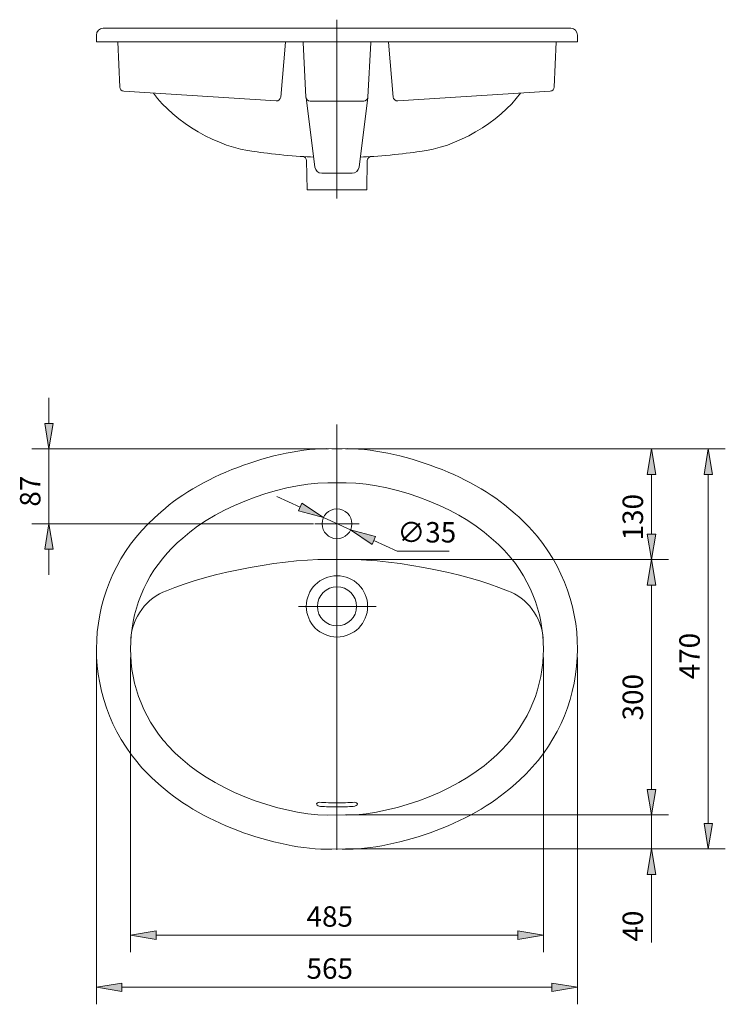
# Model space of a CAD drawing. Units: inches. Extents: x 38 to 189, y 68 to 191.
# Drawn here: x 38 to 121, y 68 to 184 of the extents above; entities that cross this region are included whole.
import ezdxf

# ---------------------------------------------------------------- set-up
doc = ezdxf.new("R2010")
doc.units = ezdxf.units.IN
doc.header["$MEASUREMENT"] = 0
for name, pattern in [('AI-Linetype-3', [79.932271, 49.957669, -9.991534, 9.991534, -9.991534]), ('AI-Linetype-7', [79.932271, 49.957669, -9.991534, 9.991534, -9.991534]), ('AI-Linetype-8', [79.932271, 49.957669, -9.991534, 9.991534, -9.991534]), ('AI-Linetype-9', [79.932271, 49.957669, -9.991534, 9.991534, -9.991534])]:
    doc.linetypes.add(name, pattern=pattern)
for name, color, linetype in [('1', 7, 'Continuous'), ('COTAS', 7, 'Continuous'), ('EJES', 7, 'Continuous')]:
    doc.layers.add(name, color=color, linetype=linetype)

# ---------------------------------------------------------------- blocks, each defined once
blk = doc.blocks.new('block 3')
at = {"layer": 'COTAS', "color": 7, "lineweight": 9, "true_color": 0xffffff}
blk.add_lwpolyline([(70.64, 126.67), (67.91, 127.91)], dxfattribs=at)
blk = doc.blocks.new('block 4')
at = {"layer": 'COTAS', "color": 7, "lineweight": 9, "true_color": 0xffffff}
blk.add_lwpolyline([(79.28, 122.76), (82.01, 121.52)], dxfattribs=at)
blk = doc.blocks.new('block 5')
at = {"layer": 'COTAS', "color": 7, "lineweight": 9, "true_color": 0xffffff}
blk.add_lwpolyline([(82.01, 121.52), (88.11, 121.52)], dxfattribs=at)
blk = doc.blocks.new('block 6')
at = {"layer": 'COTAS', "color": 7, "lineweight": 9, "true_color": 0xffffff}
blk.add_lwpolyline([(73.37, 125.44), (76.55, 123.99)], dxfattribs=at)
blk = doc.blocks.new('block 7')
at = {"layer": 'COTAS', "true_color": 0xffffff}
h = blk.add_hatch(color=7, dxfattribs=at)
h.dxf.hatch_style = 2
h.paths.add_polyline_path([(70.84, 127.13), (70.43, 126.22), (73.37, 125.44)])
at = {"layer": 'COTAS', "lineweight": 0}
blk.add_lwpolyline([(70.84, 127.13), (70.43, 126.22), (73.37, 125.44), (70.84, 127.13)], dxfattribs=at)
blk = doc.blocks.new('block 8')
at = {"layer": 'COTAS', "true_color": 0xffffff}
h = blk.add_hatch(color=7, dxfattribs=at)
h.dxf.hatch_style = 2
h.paths.add_polyline_path([(79.49, 123.21), (79.08, 122.3), (76.55, 123.99)])
at = {"layer": 'COTAS', "lineweight": 0}
blk.add_lwpolyline([(79.49, 123.21), (79.08, 122.3), (76.55, 123.99), (79.49, 123.21)], dxfattribs=at)
blk = doc.blocks.new('block 9')
at = {"layer": 'COTAS', "color": 7, "true_color": 0xffffff, "insert": (82.05, 122.52), "char_height": 2.3989, "attachment_point": 7}
blk.add_mtext('\\fMyriad Pro|b0|i0|c0|p34;\\W1;∅\\fArial|b1|i0|c0|p34;35', dxfattribs=at)
blk = doc.blocks.new('block 10')
at = {"layer": 'COTAS', "color": 7, "lineweight": 9, "true_color": 0xffffff}
blk.add_lwpolyline([(73.96, 124.71), (75.96, 124.71)], dxfattribs=at)
blk = doc.blocks.new('block 11')
at = {"layer": 'COTAS', "color": 7, "lineweight": 9, "true_color": 0xffffff}
blk.add_lwpolyline([(74.96, 123.71), (74.96, 125.71)], dxfattribs=at)
blk = doc.blocks.new('block 12')
at = {"layer": 'COTAS', "color": 7, "lineweight": 9, "true_color": 0xffffff}
blk.add_lwpolyline([(76.55, 123.99), (76.55, 123.99)], dxfattribs=at)
blk = doc.blocks.new('block 13')
at = {"layer": 'COTAS', "color": 7, "lineweight": 9, "true_color": 0xffffff}
blk.add_lwpolyline([(73.37, 125.44), (73.37, 125.44)], dxfattribs=at)
blk = doc.blocks.new('block 2')
at = {"layer": 'COTAS'}
for name in ['block 3', 'block 7', 'block 6', 'block 13', 'block 11', 'block 9', 'block 10', 'block 8', 'block 12', 'block 4', 'block 5']:
    blk.add_blockref(name, (0, 0), dxfattribs=at)
blk = doc.blocks.new('block 15')
at = {"layer": 'COTAS', "color": 7, "lineweight": 9, "true_color": 0xffffff}
blk.add_lwpolyline([(99.19, 109.03), (99.19, 74.42)], dxfattribs=at)
blk = doc.blocks.new('block 16')
at = {"layer": 'COTAS', "color": 7, "lineweight": 9, "true_color": 0xffffff}
blk.add_lwpolyline([(50.73, 109.03), (50.73, 74.42)], dxfattribs=at)
blk = doc.blocks.new('block 17')
at = {"layer": 'COTAS', "color": 7, "lineweight": 9, "true_color": 0xffffff}
blk.add_lwpolyline([(96.19, 76.42), (53.73, 76.42)], dxfattribs=at)
blk = doc.blocks.new('block 18')
at = {"layer": 'COTAS', "true_color": 0xffffff}
h = blk.add_hatch(color=7, dxfattribs=at)
h.dxf.hatch_style = 2
h.paths.add_polyline_path([(96.19, 76.92), (96.19, 75.92), (99.19, 76.42)])
at = {"layer": 'COTAS', "lineweight": 0}
blk.add_lwpolyline([(96.19, 76.92), (96.19, 75.92), (99.19, 76.42), (96.19, 76.92)], dxfattribs=at)
blk = doc.blocks.new('block 19')
at = {"layer": 'COTAS', "true_color": 0xffffff}
h = blk.add_hatch(color=7, dxfattribs=at)
h.dxf.hatch_style = 2
h.paths.add_polyline_path([(53.73, 76.92), (53.73, 75.92), (50.73, 76.42)])
at = {"layer": 'COTAS', "lineweight": 0}
blk.add_lwpolyline([(53.73, 76.92), (53.73, 75.92), (50.73, 76.42), (53.73, 76.92)], dxfattribs=at)
blk = doc.blocks.new('block 20')
at = {"layer": 'COTAS', "color": 7, "true_color": 0xffffff, "insert": (71.39, 77.41), "char_height": 2.3989, "attachment_point": 7}
blk.add_mtext('\\fArial|b1|i0|c0|p34;\\W1;485', dxfattribs=at)
blk = doc.blocks.new('block 21')
at = {"layer": 'COTAS', "color": 7, "lineweight": 9, "true_color": 0xffffff}
blk.add_lwpolyline([(99.19, 110.02), (99.19, 110.02)], dxfattribs=at)
blk = doc.blocks.new('block 22')
at = {"layer": 'COTAS', "color": 7, "lineweight": 9, "true_color": 0xffffff}
blk.add_lwpolyline([(50.73, 110.02), (50.73, 110.02)], dxfattribs=at)
blk = doc.blocks.new('block 23')
at = {"layer": 'COTAS', "color": 7, "lineweight": 9, "true_color": 0xffffff}
blk.add_lwpolyline([(50.73, 76.42), (50.73, 76.42)], dxfattribs=at)
blk = doc.blocks.new('block 14')
at = {"layer": 'COTAS'}
for name in ['block 22', 'block 21', 'block 16', 'block 15', 'block 20', 'block 19', 'block 23', 'block 17', 'block 18']:
    blk.add_blockref(name, (0, 0), dxfattribs=at)
blk = doc.blocks.new('block 25')
at = {"layer": 'COTAS', "color": 7, "lineweight": 9, "true_color": 0xffffff}
blk.add_lwpolyline([(103.19, 109.03), (103.19, 68.3)], dxfattribs=at)
blk = doc.blocks.new('block 26')
at = {"layer": 'COTAS', "color": 7, "lineweight": 9, "true_color": 0xffffff}
blk.add_lwpolyline([(46.73, 109.03), (46.73, 68.3)], dxfattribs=at)
blk = doc.blocks.new('block 27')
at = {"layer": 'COTAS', "color": 7, "lineweight": 9, "true_color": 0xffffff}
blk.add_lwpolyline([(100.19, 70.3), (49.73, 70.3)], dxfattribs=at)
blk = doc.blocks.new('block 28')
at = {"layer": 'COTAS', "true_color": 0xffffff}
h = blk.add_hatch(color=7, dxfattribs=at)
h.dxf.hatch_style = 2
h.paths.add_polyline_path([(100.19, 70.8), (100.19, 69.8), (103.19, 70.3)])
at = {"layer": 'COTAS', "lineweight": 0}
blk.add_lwpolyline([(100.19, 70.8), (100.19, 69.8), (103.19, 70.3), (100.19, 70.8)], dxfattribs=at)
blk = doc.blocks.new('block 29')
at = {"layer": 'COTAS', "true_color": 0xffffff}
h = blk.add_hatch(color=7, dxfattribs=at)
h.dxf.hatch_style = 2
h.paths.add_polyline_path([(49.73, 70.8), (49.73, 69.8), (46.73, 70.3)])
at = {"layer": 'COTAS', "lineweight": 0}
blk.add_lwpolyline([(49.73, 70.8), (49.73, 69.8), (46.73, 70.3), (49.73, 70.8)], dxfattribs=at)
blk = doc.blocks.new('block 30')
at = {"layer": 'COTAS', "color": 7, "true_color": 0xffffff, "insert": (71.39, 71.3), "char_height": 2.3989, "attachment_point": 7}
blk.add_mtext('\\fArial|b1|i0|c0|p34;\\W1;565', dxfattribs=at)
blk = doc.blocks.new('block 31')
at = {"layer": 'COTAS', "color": 7, "lineweight": 9, "true_color": 0xffffff}
blk.add_lwpolyline([(103.19, 110.02), (103.19, 110.02)], dxfattribs=at)
blk = doc.blocks.new('block 32')
at = {"layer": 'COTAS', "color": 7, "lineweight": 9, "true_color": 0xffffff}
blk.add_lwpolyline([(46.73, 110.02), (46.73, 110.02)], dxfattribs=at)
blk = doc.blocks.new('block 33')
at = {"layer": 'COTAS', "color": 7, "lineweight": 9, "true_color": 0xffffff}
blk.add_lwpolyline([(46.73, 70.3), (46.73, 70.3)], dxfattribs=at)
blk = doc.blocks.new('block 24')
at = {"layer": 'COTAS'}
for name in ['block 32', 'block 31', 'block 26', 'block 25', 'block 30', 'block 29', 'block 28', 'block 33', 'block 27']:
    blk.add_blockref(name, (0, 0), dxfattribs=at)
blk = doc.blocks.new('block 35')
at = {"layer": 'COTAS', "color": 7, "lineweight": 9, "true_color": 0xffffff}
blk.add_lwpolyline([(112.88, 86.54), (120.53, 86.54)], dxfattribs=at)
blk = doc.blocks.new('block 36')
at = {"layer": 'COTAS', "color": 7, "lineweight": 9, "true_color": 0xffffff}
blk.add_lwpolyline([(112.88, 133.51), (120.53, 133.51)], dxfattribs=at)
blk = doc.blocks.new('block 37')
at = {"layer": 'COTAS', "color": 7, "lineweight": 9, "true_color": 0xffffff}
blk.add_lwpolyline([(118.54, 89.54), (118.54, 130.51)], dxfattribs=at)
blk = doc.blocks.new('block 38')
at = {"layer": 'COTAS', "true_color": 0xffffff}
h = blk.add_hatch(color=7, dxfattribs=at)
h.dxf.hatch_style = 2
h.paths.add_polyline_path([(118.04, 89.54), (119.04, 89.54), (118.54, 86.54)])
at = {"layer": 'COTAS', "lineweight": 0}
blk.add_lwpolyline([(118.04, 89.54), (119.04, 89.54), (118.54, 86.54), (118.04, 89.54)], dxfattribs=at)
blk = doc.blocks.new('block 39')
at = {"layer": 'COTAS', "true_color": 0xffffff}
h = blk.add_hatch(color=7, dxfattribs=at)
h.dxf.hatch_style = 2
h.paths.add_polyline_path([(118.04, 130.51), (119.04, 130.51), (118.54, 133.51)])
at = {"layer": 'COTAS', "lineweight": 0}
blk.add_lwpolyline([(118.04, 130.51), (119.04, 130.51), (118.54, 133.51), (118.04, 130.51)], dxfattribs=at)
blk = doc.blocks.new('block 40')
at = {"layer": 'COTAS', "color": 7, "true_color": 0xffffff, "insert": (117.54, 106.46), "char_height": 2.3989, "attachment_point": 7, "rotation": 90}
blk.add_mtext('\\fArial|b1|i0|c0|p34;\\W1;470', dxfattribs=at)
blk = doc.blocks.new('block 41')
at = {"layer": 'COTAS', "color": 7, "lineweight": 9, "true_color": 0xffffff}
blk.add_lwpolyline([(111.88, 86.54), (111.88, 86.54)], dxfattribs=at)
blk = doc.blocks.new('block 42')
at = {"layer": 'COTAS', "color": 7, "lineweight": 9, "true_color": 0xffffff}
blk.add_lwpolyline([(111.88, 133.51), (111.88, 133.51)], dxfattribs=at)
blk = doc.blocks.new('block 43')
at = {"layer": 'COTAS', "color": 7, "lineweight": 9, "true_color": 0xffffff}
blk.add_lwpolyline([(118.54, 133.51), (118.54, 133.51)], dxfattribs=at)
blk = doc.blocks.new('block 34')
at = {"layer": 'COTAS'}
for name in ['block 42', 'block 36', 'block 39', 'block 43', 'block 37', 'block 40', 'block 38', 'block 41', 'block 35']:
    blk.add_blockref(name, (0, 0), dxfattribs=at)
blk = doc.blocks.new('block 45')
at = {"layer": 'COTAS', "color": 7, "lineweight": 9, "true_color": 0xffffff}
blk.add_lwpolyline([(110.88, 90.54), (109.88, 90.54)], dxfattribs=at)
blk = doc.blocks.new('block 46')
at = {"layer": 'COTAS', "color": 7, "lineweight": 9, "true_color": 0xffffff}
blk.add_lwpolyline([(75.96, 86.54), (113.88, 86.54)], dxfattribs=at)
blk = doc.blocks.new('block 47')
at = {"layer": 'COTAS', "color": 7, "lineweight": 9, "true_color": 0xffffff}
blk.add_lwpolyline([(111.88, 93.54), (111.88, 96.53)], dxfattribs=at)
blk = doc.blocks.new('block 48')
at = {"layer": 'COTAS', "color": 7, "lineweight": 9, "true_color": 0xffffff}
blk.add_lwpolyline([(111.88, 83.55), (111.88, 75.55)], dxfattribs=at)
blk = doc.blocks.new('block 49')
at = {"layer": 'COTAS', "color": 7, "lineweight": 9, "true_color": 0xffffff}
blk.add_lwpolyline([(111.88, 90.54), (111.88, 86.54)], dxfattribs=at)
blk = doc.blocks.new('block 50')
at = {"layer": 'COTAS', "true_color": 0xffffff}
h = blk.add_hatch(color=7, dxfattribs=at)
h.dxf.hatch_style = 2
h.paths.add_polyline_path([(111.38, 93.54), (112.38, 93.54), (111.88, 90.54)])
at = {"layer": 'COTAS', "lineweight": 0}
blk.add_lwpolyline([(111.38, 93.54), (112.38, 93.54), (111.88, 90.54), (111.38, 93.54)], dxfattribs=at)
blk = doc.blocks.new('block 51')
at = {"layer": 'COTAS', "true_color": 0xffffff}
h = blk.add_hatch(color=7, dxfattribs=at)
h.dxf.hatch_style = 2
h.paths.add_polyline_path([(111.38, 83.55), (112.38, 83.55), (111.88, 86.54)])
at = {"layer": 'COTAS', "lineweight": 0}
blk.add_lwpolyline([(111.38, 83.55), (112.38, 83.55), (111.88, 86.54), (111.38, 83.55)], dxfattribs=at)
blk = doc.blocks.new('block 52')
at = {"layer": 'COTAS', "color": 7, "true_color": 0xffffff, "insert": (110.88, 75.67), "char_height": 2.3989, "attachment_point": 7, "rotation": 90}
blk.add_mtext('\\fArial|b1|i0|c0|p34;\\W1;40', dxfattribs=at)
blk = doc.blocks.new('block 53')
at = {"layer": 'COTAS', "color": 7, "lineweight": 9, "true_color": 0xffffff}
blk.add_lwpolyline([(111.88, 90.54), (111.88, 90.54)], dxfattribs=at)
blk = doc.blocks.new('block 54')
at = {"layer": 'COTAS', "color": 7, "lineweight": 9, "true_color": 0xffffff}
blk.add_lwpolyline([(74.96, 86.54), (74.96, 86.54)], dxfattribs=at)
blk = doc.blocks.new('block 55')
at = {"layer": 'COTAS', "color": 7, "lineweight": 9, "true_color": 0xffffff}
blk.add_lwpolyline([(111.88, 86.54), (111.88, 86.54)], dxfattribs=at)
blk = doc.blocks.new('block 44')
at = {"layer": 'COTAS'}
for name in ['block 47', 'block 50', 'block 45', 'block 49', 'block 53', 'block 54', 'block 46', 'block 51', 'block 55', 'block 48', 'block 52']:
    blk.add_blockref(name, (0, 0), dxfattribs=at)
blk = doc.blocks.new('block 57')
at = {"layer": 'COTAS', "color": 7, "lineweight": 9, "true_color": 0xffffff}
blk.add_lwpolyline([(110.88, 120.52), (109.88, 120.52)], dxfattribs=at)
blk = doc.blocks.new('block 58')
at = {"layer": 'COTAS', "color": 7, "lineweight": 9, "true_color": 0xffffff}
blk.add_lwpolyline([(75.96, 90.54), (113.88, 90.54)], dxfattribs=at)
blk = doc.blocks.new('block 59')
at = {"layer": 'COTAS', "color": 7, "lineweight": 9, "true_color": 0xffffff}
blk.add_lwpolyline([(111.88, 117.52), (111.88, 93.54)], dxfattribs=at)
blk = doc.blocks.new('block 60')
at = {"layer": 'COTAS', "true_color": 0xffffff}
h = blk.add_hatch(color=7, dxfattribs=at)
h.dxf.hatch_style = 2
h.paths.add_polyline_path([(111.38, 117.52), (112.38, 117.52), (111.88, 120.52)])
at = {"layer": 'COTAS', "lineweight": 0}
blk.add_lwpolyline([(111.38, 117.52), (112.38, 117.52), (111.88, 120.52), (111.38, 117.52)], dxfattribs=at)
blk = doc.blocks.new('block 61')
at = {"layer": 'COTAS', "true_color": 0xffffff}
h = blk.add_hatch(color=7, dxfattribs=at)
h.dxf.hatch_style = 2
h.paths.add_polyline_path([(111.38, 93.54), (112.38, 93.54), (111.88, 90.54)])
at = {"layer": 'COTAS', "lineweight": 0}
blk.add_lwpolyline([(111.38, 93.54), (112.38, 93.54), (111.88, 90.54), (111.38, 93.54)], dxfattribs=at)
blk = doc.blocks.new('block 62')
at = {"layer": 'COTAS', "color": 7, "true_color": 0xffffff, "insert": (110.88, 101.63), "char_height": 2.3989, "attachment_point": 7, "rotation": 90}
blk.add_mtext('\\fArial|b1|i0|c0|p34;\\W1;300', dxfattribs=at)
blk = doc.blocks.new('block 63')
at = {"layer": 'COTAS', "color": 7, "lineweight": 9, "true_color": 0xffffff}
blk.add_lwpolyline([(111.88, 120.52), (111.88, 120.52)], dxfattribs=at)
blk = doc.blocks.new('block 64')
at = {"layer": 'COTAS', "color": 7, "lineweight": 9, "true_color": 0xffffff}
blk.add_lwpolyline([(74.96, 90.54), (74.96, 90.54)], dxfattribs=at)
blk = doc.blocks.new('block 65')
at = {"layer": 'COTAS', "color": 7, "lineweight": 9, "true_color": 0xffffff}
blk.add_lwpolyline([(111.88, 90.54), (111.88, 90.54)], dxfattribs=at)
blk = doc.blocks.new('block 56')
at = {"layer": 'COTAS'}
for name in ['block 57', 'block 60', 'block 63', 'block 59', 'block 62', 'block 61', 'block 64', 'block 58', 'block 65']:
    blk.add_blockref(name, (0, 0), dxfattribs=at)
blk = doc.blocks.new('block 67')
at = {"layer": 'COTAS', "color": 7, "lineweight": 9, "true_color": 0xffffff}
blk.add_lwpolyline([(75.96, 133.51), (113.88, 133.51)], dxfattribs=at)
blk = doc.blocks.new('block 68')
at = {"layer": 'COTAS', "color": 7, "lineweight": 9, "true_color": 0xffffff}
blk.add_lwpolyline([(75.96, 120.52), (113.88, 120.52)], dxfattribs=at)
blk = doc.blocks.new('block 69')
at = {"layer": 'COTAS', "color": 7, "lineweight": 9, "true_color": 0xffffff}
blk.add_lwpolyline([(111.88, 130.51), (111.88, 123.51)], dxfattribs=at)
blk = doc.blocks.new('block 70')
at = {"layer": 'COTAS', "true_color": 0xffffff}
h = blk.add_hatch(color=7, dxfattribs=at)
h.dxf.hatch_style = 2
h.paths.add_polyline_path([(111.38, 130.51), (112.38, 130.51), (111.88, 133.51)])
at = {"layer": 'COTAS', "lineweight": 0}
blk.add_lwpolyline([(111.38, 130.51), (112.38, 130.51), (111.88, 133.51), (111.38, 130.51)], dxfattribs=at)
blk = doc.blocks.new('block 71')
at = {"layer": 'COTAS', "true_color": 0xffffff}
h = blk.add_hatch(color=7, dxfattribs=at)
h.dxf.hatch_style = 2
h.paths.add_polyline_path([(111.38, 123.51), (112.38, 123.51), (111.88, 120.52)])
at = {"layer": 'COTAS', "lineweight": 0}
blk.add_lwpolyline([(111.38, 123.51), (112.38, 123.51), (111.88, 120.52), (111.38, 123.51)], dxfattribs=at)
blk = doc.blocks.new('block 72')
at = {"layer": 'COTAS', "color": 7, "true_color": 0xffffff, "insert": (110.88, 122.77), "char_height": 2.3989, "attachment_point": 7, "rotation": 90}
blk.add_mtext('\\fArial|b1|i0|c0|p34;\\W1;130', dxfattribs=at)
blk = doc.blocks.new('block 73')
at = {"layer": 'COTAS', "color": 7, "lineweight": 9, "true_color": 0xffffff}
blk.add_lwpolyline([(74.96, 133.51), (74.96, 133.51)], dxfattribs=at)
blk = doc.blocks.new('block 74')
at = {"layer": 'COTAS', "color": 7, "lineweight": 9, "true_color": 0xffffff}
blk.add_lwpolyline([(74.96, 120.52), (74.96, 120.52)], dxfattribs=at)
blk = doc.blocks.new('block 75')
at = {"layer": 'COTAS', "color": 7, "lineweight": 9, "true_color": 0xffffff}
blk.add_lwpolyline([(111.88, 120.52), (111.88, 120.52)], dxfattribs=at)
blk = doc.blocks.new('block 66')
at = {"layer": 'COTAS'}
for name in ['block 73', 'block 67', 'block 70', 'block 69', 'block 72', 'block 71', 'block 74', 'block 68', 'block 75']:
    blk.add_blockref(name, (0, 0), dxfattribs=at)
blk = doc.blocks.new('block 77')
at = {"layer": 'COTAS', "color": 7, "lineweight": 9, "true_color": 0xffffff}
blk.add_lwpolyline([(72.21, 124.71), (39.16, 124.71)], dxfattribs=at)
blk = doc.blocks.new('block 78')
at = {"layer": 'COTAS', "color": 7, "lineweight": 9, "true_color": 0xffffff}
blk.add_lwpolyline([(73.96, 133.51), (39.16, 133.51)], dxfattribs=at)
blk = doc.blocks.new('block 79')
at = {"layer": 'COTAS', "color": 7, "lineweight": 9, "true_color": 0xffffff}
blk.add_lwpolyline([(41.16, 121.72), (41.16, 118.72)], dxfattribs=at)
blk = doc.blocks.new('block 80')
at = {"layer": 'COTAS', "color": 7, "lineweight": 9, "true_color": 0xffffff}
blk.add_lwpolyline([(41.16, 136.5), (41.16, 139.5)], dxfattribs=at)
blk = doc.blocks.new('block 81')
at = {"layer": 'COTAS', "color": 7, "lineweight": 9, "true_color": 0xffffff}
blk.add_lwpolyline([(41.16, 124.71), (41.16, 133.51)], dxfattribs=at)
blk = doc.blocks.new('block 82')
at = {"layer": 'COTAS', "true_color": 0xffffff}
h = blk.add_hatch(color=7, dxfattribs=at)
h.dxf.hatch_style = 2
h.paths.add_polyline_path([(40.66, 121.72), (41.66, 121.72), (41.16, 124.71)])
at = {"layer": 'COTAS', "lineweight": 0}
blk.add_lwpolyline([(40.66, 121.72), (41.66, 121.72), (41.16, 124.71), (40.66, 121.72)], dxfattribs=at)
blk = doc.blocks.new('block 83')
at = {"layer": 'COTAS', "true_color": 0xffffff}
h = blk.add_hatch(color=7, dxfattribs=at)
h.dxf.hatch_style = 2
h.paths.add_polyline_path([(40.66, 136.5), (41.66, 136.5), (41.16, 133.51)])
at = {"layer": 'COTAS', "lineweight": 0}
blk.add_lwpolyline([(40.66, 136.5), (41.66, 136.5), (41.16, 133.51), (40.66, 136.5)], dxfattribs=at)
blk = doc.blocks.new('block 84')
at = {"layer": 'COTAS', "color": 7, "true_color": 0xffffff, "insert": (40.16, 126.73), "char_height": 2.3989, "attachment_point": 7, "rotation": 90}
blk.add_mtext('\\fArial|b1|i0|c0|p34;\\W1;87', dxfattribs=at)
blk = doc.blocks.new('block 85')
at = {"layer": 'COTAS', "color": 7, "lineweight": 9, "true_color": 0xffffff}
blk.add_lwpolyline([(73.21, 124.71), (73.21, 124.71)], dxfattribs=at)
blk = doc.blocks.new('block 86')
at = {"layer": 'COTAS', "color": 7, "lineweight": 9, "true_color": 0xffffff}
blk.add_lwpolyline([(74.96, 133.51), (74.96, 133.51)], dxfattribs=at)
blk = doc.blocks.new('block 87')
at = {"layer": 'COTAS', "color": 7, "lineweight": 9, "true_color": 0xffffff}
blk.add_lwpolyline([(41.16, 133.51), (41.16, 133.51)], dxfattribs=at)
blk = doc.blocks.new('block 76')
at = {"layer": 'COTAS'}
for name in ['block 80', 'block 83', 'block 78', 'block 81', 'block 87', 'block 86', 'block 84', 'block 77', 'block 82', 'block 85', 'block 79']:
    blk.add_blockref(name, (0, 0), dxfattribs=at)
blk = doc.blocks.new('block 246')
at = {"layer": '1', "color": 7, "lineweight": 9, "true_color": 0xffffff}
blk.add_lwpolyline([(102.39, 182.9), (74.96, 182.9)], dxfattribs=at)
blk = doc.blocks.new('block 247')
at = {"layer": '1', "color": 7, "lineweight": 9, "true_color": 0xffffff}
blk.add_lwpolyline([(102.42, 181.3), (74.96, 181.3)], dxfattribs=at)
blk = doc.blocks.new('block 248')
at = {"layer": '1', "color": 7, "lineweight": 9, "true_color": 0xffffff}
blk.add_lwpolyline([(78.6, 174.81), (78.93, 181.23)], dxfattribs=at)
blk = doc.blocks.new('block 249')
at = {"layer": '1', "color": 7, "lineweight": 9, "true_color": 0xffffff}
blk.add_lwpolyline([(81.56, 174.82), (80.99, 181.25)], dxfattribs=at)
blk = doc.blocks.new('block 250')
at = {"layer": '1', "color": 7, "lineweight": 9, "true_color": 0xffffff}
blk.add_open_spline([(103.14, 181.3), (103.16, 181.3), (103.19, 181.33), (103.19, 181.35), (103.19, 181.35), (103.19, 181.35), (103.19, 181.35)], degree=3, knots=[0, 0, 0, 0, 1, 1, 1, 2, 2, 2, 2], dxfattribs=at)
blk = doc.blocks.new('block 251')
at = {"layer": '1', "color": 7, "lineweight": 9, "true_color": 0xffffff}
blk.add_open_spline([(103.19, 182.1), (103.19, 182.54), (102.83, 182.9), (102.39, 182.9), (102.39, 182.9), (102.39, 182.9), (102.39, 182.9)], degree=3, knots=[0, 0, 0, 0, 1, 1, 1, 2, 2, 2, 2], dxfattribs=at)
blk = doc.blocks.new('block 252')
at = {"layer": '1', "color": 7, "lineweight": 9, "true_color": 0xffffff}
blk.add_lwpolyline([(103.19, 181.35), (103.19, 182.1)], dxfattribs=at)
blk = doc.blocks.new('block 253')
at = {"layer": '1', "color": 7, "lineweight": 9, "true_color": 0xffffff}
blk.add_lwpolyline([(102.42, 181.3), (103.14, 181.3)], dxfattribs=at)
blk = doc.blocks.new('block 254')
at = {"layer": '1', "color": 7, "lineweight": 9, "true_color": 0xffffff}
blk.add_lwpolyline([(100.46, 175.99), (100.69, 181.3)], dxfattribs=at)
blk = doc.blocks.new('block 255')
at = {"layer": '1', "color": 7, "lineweight": 9, "true_color": 0xffffff}
blk.add_lwpolyline([(99.99, 175.51), (82.09, 174.37)], dxfattribs=at)
blk = doc.blocks.new('block 256')
at = {"layer": '1', "color": 7, "lineweight": 9, "true_color": 0xffffff}
blk.add_open_spline([(99.99, 175.51), (100.24, 175.52), (100.45, 175.73), (100.46, 175.99)], degree=3, dxfattribs=at)
blk = doc.blocks.new('block 257')
at = {"layer": '1', "color": 7, "lineweight": 9, "true_color": 0xffffff}
blk.add_open_spline([(81.56, 174.82), (81.58, 174.55), (81.82, 174.35), (82.09, 174.37)], degree=3, dxfattribs=at)
blk = doc.blocks.new('block 258')
at = {"layer": '1', "color": 7, "lineweight": 9, "true_color": 0xffffff}
blk.add_lwpolyline([(78.1, 174.34), (74.96, 174.34)], dxfattribs=at)
blk = doc.blocks.new('block 259')
at = {"layer": '1', "color": 7, "lineweight": 9, "true_color": 0xffffff}
blk.add_open_spline([(78.1, 174.34), (78.36, 174.34), (78.58, 174.55), (78.6, 174.81)], degree=3, dxfattribs=at)
blk = doc.blocks.new('block 260')
at = {"layer": '1', "color": 7, "lineweight": 9, "true_color": 0xffffff}
blk.add_lwpolyline([(74.96, 165.87), (76.75, 165.87)], dxfattribs=at)
blk = doc.blocks.new('block 261')
at = {"layer": '1', "color": 7, "lineweight": 9, "true_color": 0xffffff}
blk.add_lwpolyline([(77.55, 166.57), (78.59, 174.77)], dxfattribs=at)
blk = doc.blocks.new('block 262')
at = {"layer": '1', "color": 7, "lineweight": 9, "true_color": 0xffffff}
blk.add_open_spline([(76.75, 165.87), (77.15, 165.87), (77.5, 166.18), (77.55, 166.57)], degree=3, dxfattribs=at)
blk = doc.blocks.new('block 263')
at = {"layer": '1', "color": 7, "lineweight": 9, "true_color": 0xffffff}
blk.add_lwpolyline([(78.46, 163.92), (74.96, 163.92)], dxfattribs=at)
blk = doc.blocks.new('block 264')
at = {"layer": '1', "color": 7, "lineweight": 9, "true_color": 0xffffff}
blk.add_lwpolyline([(78.46, 163.92), (78.52, 167.35)], dxfattribs=at)
blk = doc.blocks.new('block 265')
at = {"layer": '1', "color": 7, "lineweight": 9, "true_color": 0xffffff}
blk.add_open_spline([(77.7, 167.77), (79.49, 167.82), (82.92, 168.14), (84.68, 168.44)], degree=3, dxfattribs=at)
blk = doc.blocks.new('block 266')
at = {"layer": '1', "color": 7, "lineweight": 9, "true_color": 0xffffff}
blk.add_open_spline([(84.68, 168.44), (88.77, 168.8), (94.13, 171.91), (96.48, 175.29)], degree=3, dxfattribs=at)
blk = doc.blocks.new('block 267')
at = {"layer": '1', "color": 7, "lineweight": 9, "true_color": 0xffffff}
blk.add_open_spline([(78.99, 167.84), (78.73, 167.83), (78.52, 167.61), (78.52, 167.35)], degree=3, dxfattribs=at)
blk = doc.blocks.new('block 268')
at = {"layer": '1', "color": 7, "lineweight": 9, "true_color": 0xffffff}
blk.add_open_spline([(54.34, 126.12), (45.45, 118.81), (44.17, 105.68), (51.47, 96.79), (52.12, 95.96), (53.51, 94.58), (54.34, 93.93)], degree=3, knots=[0, 0, 0, 0, 1, 1, 1, 2, 2, 2, 2], dxfattribs=at)
blk = doc.blocks.new('block 269')
at = {"layer": '1', "color": 7, "lineweight": 9, "true_color": 0xffffff}
blk.add_open_spline([(54.34, 93.93), (59.08, 89.54), (68.51, 86.16), (74.96, 86.54)], degree=3, dxfattribs=at)
blk = doc.blocks.new('block 270')
at = {"layer": '1', "color": 7, "lineweight": 9, "true_color": 0xffffff}
blk.add_open_spline([(74.96, 133.51), (68.51, 133.89), (59.08, 130.51), (54.34, 126.12)], degree=3, dxfattribs=at)
blk = doc.blocks.new('block 271')
at = {"layer": '1', "color": 7, "lineweight": 9, "true_color": 0xffffff}
blk.add_open_spline([(56.87, 123.03), (49.69, 117.12), (48.66, 106.51), (54.56, 99.33), (55.08, 98.66), (56.2, 97.54), (56.87, 97.02)], degree=3, knots=[0, 0, 0, 0, 1, 1, 1, 2, 2, 2, 2], dxfattribs=at)
blk = doc.blocks.new('block 272')
at = {"layer": '1', "color": 7, "lineweight": 9, "true_color": 0xffffff}
blk.add_open_spline([(56.87, 97.02), (61.03, 93.17), (69.3, 90.2), (74.96, 90.54)], degree=3, dxfattribs=at)
blk = doc.blocks.new('block 273')
at = {"layer": '1', "color": 7, "lineweight": 9, "true_color": 0xffffff}
blk.add_open_spline([(74.96, 120.52), (69.47, 120.76), (59.99, 119.03), (54.95, 116.85)], degree=3, dxfattribs=at)
blk = doc.blocks.new('block 274')
at = {"layer": '1', "color": 7, "lineweight": 9, "true_color": 0xffffff}
blk.add_open_spline([(54.95, 116.85), (52.7, 116.11), (50.84, 113.62), (50.78, 111.25)], degree=3, dxfattribs=at)
blk = doc.blocks.new('block 275')
at = {"layer": '1', "color": 7, "lineweight": 9, "true_color": 0xffffff}
blk.add_open_spline([(74.96, 118.62), (72.97, 118.62), (71.36, 117.01), (71.36, 115.02), (71.36, 113.04), (72.97, 111.42), (74.96, 111.42), (74.96, 111.42), (74.96, 111.42), (74.96, 111.42)], degree=3, knots=[0, 0, 0, 0, 1, 1, 1, 2, 2, 2, 3, 3, 3, 3], dxfattribs=at)
blk = doc.blocks.new('block 276')
at = {"layer": '1', "color": 7, "lineweight": 9, "true_color": 0xffffff}
blk.add_open_spline([(74.96, 117.32), (73.69, 117.32), (72.66, 116.29), (72.66, 115.02), (72.66, 113.75), (73.69, 112.72), (74.96, 112.72), (74.96, 112.72), (74.96, 112.72), (74.96, 112.72)], degree=3, knots=[0, 0, 0, 0, 1, 1, 1, 2, 2, 2, 3, 3, 3, 3], dxfattribs=at)
blk = doc.blocks.new('block 277')
at = {"layer": '1', "color": 7, "lineweight": 9, "true_color": 0xffffff}
blk.add_open_spline([(74.96, 126.46), (73.99, 126.46), (73.21, 125.68), (73.21, 124.71), (73.21, 123.75), (73.99, 122.97), (74.96, 122.97), (74.96, 122.97), (74.96, 122.97), (74.96, 122.97)], degree=3, knots=[0, 0, 0, 0, 1, 1, 1, 2, 2, 2, 3, 3, 3, 3], dxfattribs=at)
blk = doc.blocks.new('block 278')
at = {"layer": '1', "color": 7, "lineweight": 9, "true_color": 0xffffff}
blk.add_open_spline([(73.04, 91.54), (73.53, 91.5), (74.47, 91.47), (74.96, 91.48)], degree=3, dxfattribs=at)
blk = doc.blocks.new('block 279')
at = {"layer": '1', "color": 7, "lineweight": 9, "true_color": 0xffffff}
blk.add_open_spline([(72.94, 92.02), (73.45, 91.98), (74.45, 91.94), (74.96, 91.95)], degree=3, dxfattribs=at)
blk = doc.blocks.new('block 280')
at = {"layer": '1', "color": 7, "lineweight": 9, "true_color": 0xffffff}
blk.add_open_spline([(73.04, 91.54), (72.83, 91.56), (72.62, 91.65), (72.58, 91.75), (72.51, 91.88), (72.67, 92), (72.94, 92.02)], degree=3, knots=[0, 0, 0, 0, 1, 1, 1, 2, 2, 2, 2], dxfattribs=at)
blk = doc.blocks.new('block 281')
at = {"layer": '1', "color": 7, "lineweight": 9, "true_color": 0xffffff}
blk.add_open_spline([(74.96, 129.51), (69.3, 129.85), (61.03, 126.88), (56.87, 123.03)], degree=3, dxfattribs=at)
blk = doc.blocks.new('block 295')
at = {"layer": '1', "color": 7, "lineweight": 9, "true_color": 0xffffff}
blk.add_open_spline([(93.05, 123.03), (88.89, 126.88), (80.62, 129.85), (74.96, 129.51)], degree=3, dxfattribs=at)
blk = doc.blocks.new('block 296')
at = {"layer": '1', "color": 7, "lineweight": 9, "true_color": 0xffffff}
blk.add_open_spline([(76.88, 91.54), (77.15, 91.56), (77.37, 91.69), (77.36, 91.82), (77.36, 91.92), (77.19, 92.01), (76.98, 92.02)], degree=3, knots=[0, 0, 0, 0, 1, 1, 1, 2, 2, 2, 2], dxfattribs=at)
blk = doc.blocks.new('block 297')
at = {"layer": '1', "color": 7, "lineweight": 9, "true_color": 0xffffff}
blk.add_open_spline([(74.96, 91.95), (75.47, 91.94), (76.47, 91.98), (76.98, 92.02)], degree=3, dxfattribs=at)
blk = doc.blocks.new('block 298')
at = {"layer": '1', "color": 7, "lineweight": 9, "true_color": 0xffffff}
blk.add_open_spline([(74.96, 91.48), (75.45, 91.47), (76.39, 91.5), (76.88, 91.54)], degree=3, dxfattribs=at)
blk = doc.blocks.new('block 299')
at = {"layer": '1', "color": 7, "lineweight": 9, "true_color": 0xffffff}
blk.add_open_spline([(71.4, 167.35), (71.4, 167.61), (71.19, 167.83), (70.93, 167.84)], degree=3, dxfattribs=at)
blk = doc.blocks.new('block 300')
at = {"layer": '1', "color": 7, "lineweight": 9, "true_color": 0xffffff}
blk.add_open_spline([(53.44, 175.29), (55.79, 171.91), (61.15, 168.8), (65.24, 168.44)], degree=3, dxfattribs=at)
blk = doc.blocks.new('block 301')
at = {"layer": '1', "color": 7, "lineweight": 9, "true_color": 0xffffff}
blk.add_open_spline([(65.24, 168.44), (67, 168.14), (70.43, 167.82), (72.22, 167.77)], degree=3, dxfattribs=at)
blk = doc.blocks.new('block 302')
at = {"layer": '1', "color": 7, "lineweight": 9, "true_color": 0xffffff}
blk.add_lwpolyline([(71.46, 163.92), (71.4, 167.35)], dxfattribs=at)
blk = doc.blocks.new('block 303')
at = {"layer": '1', "color": 7, "lineweight": 9, "true_color": 0xffffff}
blk.add_lwpolyline([(71.46, 163.92), (74.96, 163.92)], dxfattribs=at)
blk = doc.blocks.new('block 304')
at = {"layer": '1', "color": 7, "lineweight": 9, "true_color": 0xffffff}
blk.add_open_spline([(72.37, 166.57), (72.42, 166.18), (72.77, 165.87), (73.17, 165.87)], degree=3, dxfattribs=at)
blk = doc.blocks.new('block 305')
at = {"layer": '1', "color": 7, "lineweight": 9, "true_color": 0xffffff}
blk.add_lwpolyline([(72.37, 166.57), (71.33, 174.77)], dxfattribs=at)
blk = doc.blocks.new('block 306')
at = {"layer": '1', "color": 7, "lineweight": 9, "true_color": 0xffffff}
blk.add_lwpolyline([(74.96, 165.87), (73.17, 165.87)], dxfattribs=at)
blk = doc.blocks.new('block 307')
at = {"layer": '1', "color": 7, "lineweight": 9, "true_color": 0xffffff}
blk.add_open_spline([(71.32, 174.81), (71.34, 174.55), (71.56, 174.34), (71.82, 174.34)], degree=3, dxfattribs=at)
blk = doc.blocks.new('block 308')
at = {"layer": '1', "color": 7, "lineweight": 9, "true_color": 0xffffff}
blk.add_lwpolyline([(71.82, 174.34), (74.96, 174.34)], dxfattribs=at)
blk = doc.blocks.new('block 309')
at = {"layer": '1', "color": 7, "lineweight": 9, "true_color": 0xffffff}
blk.add_open_spline([(67.83, 174.37), (68.1, 174.35), (68.34, 174.55), (68.36, 174.82)], degree=3, dxfattribs=at)
blk = doc.blocks.new('block 310')
at = {"layer": '1', "color": 7, "lineweight": 9, "true_color": 0xffffff}
blk.add_open_spline([(49.46, 175.99), (49.47, 175.73), (49.68, 175.52), (49.93, 175.51)], degree=3, dxfattribs=at)
blk = doc.blocks.new('block 311')
at = {"layer": '1', "color": 7, "lineweight": 9, "true_color": 0xffffff}
blk.add_lwpolyline([(49.93, 175.51), (67.83, 174.37)], dxfattribs=at)
blk = doc.blocks.new('block 312')
at = {"layer": '1', "color": 7, "lineweight": 9, "true_color": 0xffffff}
blk.add_lwpolyline([(49.46, 175.99), (49.23, 181.3)], dxfattribs=at)
blk = doc.blocks.new('block 313')
at = {"layer": '1', "color": 7, "lineweight": 9, "true_color": 0xffffff}
blk.add_lwpolyline([(47.5, 181.3), (46.78, 181.3)], dxfattribs=at)
blk = doc.blocks.new('block 314')
at = {"layer": '1', "color": 7, "lineweight": 9, "true_color": 0xffffff}
blk.add_lwpolyline([(46.73, 181.35), (46.73, 182.1)], dxfattribs=at)
blk = doc.blocks.new('block 315')
at = {"layer": '1', "color": 7, "lineweight": 9, "true_color": 0xffffff}
blk.add_open_spline([(47.53, 182.9), (47.09, 182.9), (46.73, 182.54), (46.73, 182.1), (46.73, 182.1), (46.73, 182.1), (46.73, 182.1)], degree=3, knots=[0, 0, 0, 0, 1, 1, 1, 2, 2, 2, 2], dxfattribs=at)
blk = doc.blocks.new('block 316')
at = {"layer": '1', "color": 7, "lineweight": 9, "true_color": 0xffffff}
blk.add_open_spline([(46.73, 181.35), (46.73, 181.33), (46.76, 181.3), (46.78, 181.3), (46.78, 181.3), (46.78, 181.3), (46.78, 181.3)], degree=3, knots=[0, 0, 0, 0, 1, 1, 1, 2, 2, 2, 2], dxfattribs=at)
blk = doc.blocks.new('block 317')
at = {"layer": '1', "color": 7, "lineweight": 9, "true_color": 0xffffff}
blk.add_lwpolyline([(68.36, 174.82), (68.93, 181.25)], dxfattribs=at)
blk = doc.blocks.new('block 318')
at = {"layer": '1', "color": 7, "lineweight": 9, "true_color": 0xffffff}
blk.add_lwpolyline([(71.32, 174.81), (70.99, 181.23)], dxfattribs=at)
blk = doc.blocks.new('block 319')
at = {"layer": '1', "color": 7, "lineweight": 9, "true_color": 0xffffff}
blk.add_lwpolyline([(47.5, 181.3), (74.96, 181.3)], dxfattribs=at)
blk = doc.blocks.new('block 369')
at = {"layer": '1', "color": 7, "lineweight": 9, "true_color": 0xffffff}
blk.add_open_spline([(74.96, 122.97), (75.93, 122.97), (76.71, 123.75), (76.71, 124.71), (76.71, 125.68), (75.93, 126.46), (74.96, 126.46), (74.96, 126.46), (74.96, 126.46), (74.96, 126.46)], degree=3, knots=[0, 0, 0, 0, 1, 1, 1, 2, 2, 2, 3, 3, 3, 3], dxfattribs=at)
blk = doc.blocks.new('block 370')
at = {"layer": '1', "color": 7, "lineweight": 9, "true_color": 0xffffff}
blk.add_open_spline([(74.96, 112.72), (76.23, 112.72), (77.26, 113.75), (77.26, 115.02), (77.26, 116.29), (76.23, 117.32), (74.96, 117.32), (74.96, 117.32), (74.96, 117.32), (74.96, 117.32)], degree=3, knots=[0, 0, 0, 0, 1, 1, 1, 2, 2, 2, 3, 3, 3, 3], dxfattribs=at)
blk = doc.blocks.new('block 371')
at = {"layer": '1', "color": 7, "lineweight": 9, "true_color": 0xffffff}
blk.add_open_spline([(74.96, 111.42), (76.95, 111.42), (78.56, 113.04), (78.56, 115.02), (78.56, 117.01), (76.95, 118.62), (74.96, 118.62), (74.96, 118.62), (74.96, 118.62), (74.96, 118.62)], degree=3, knots=[0, 0, 0, 0, 1, 1, 1, 2, 2, 2, 3, 3, 3, 3], dxfattribs=at)
blk = doc.blocks.new('block 372')
at = {"layer": '1', "color": 7, "lineweight": 9, "true_color": 0xffffff}
blk.add_open_spline([(99.14, 111.25), (99.08, 113.62), (97.22, 116.11), (94.97, 116.85)], degree=3, dxfattribs=at)
blk = doc.blocks.new('block 373')
at = {"layer": '1', "color": 7, "lineweight": 9, "true_color": 0xffffff}
blk.add_open_spline([(94.97, 116.85), (89.93, 119.03), (80.45, 120.76), (74.96, 120.52)], degree=3, dxfattribs=at)
blk = doc.blocks.new('block 374')
at = {"layer": '1', "color": 7, "lineweight": 9, "true_color": 0xffffff}
blk.add_open_spline([(74.96, 90.54), (80.62, 90.2), (88.89, 93.17), (93.05, 97.02)], degree=3, dxfattribs=at)
blk = doc.blocks.new('block 375')
at = {"layer": '1', "color": 7, "lineweight": 9, "true_color": 0xffffff}
blk.add_open_spline([(93.05, 97.02), (100.23, 102.93), (101.26, 113.53), (95.36, 120.72), (94.84, 121.39), (93.72, 122.51), (93.05, 123.03)], degree=3, knots=[0, 0, 0, 0, 1, 1, 1, 2, 2, 2, 2], dxfattribs=at)
blk = doc.blocks.new('block 376')
at = {"layer": '1', "color": 7, "lineweight": 9, "true_color": 0xffffff}
blk.add_open_spline([(95.58, 126.12), (90.84, 130.51), (81.41, 133.89), (74.96, 133.51)], degree=3, dxfattribs=at)
blk = doc.blocks.new('block 377')
at = {"layer": '1', "color": 7, "lineweight": 9, "true_color": 0xffffff}
blk.add_open_spline([(74.96, 86.54), (81.41, 86.16), (90.84, 89.54), (95.58, 93.93)], degree=3, dxfattribs=at)
blk = doc.blocks.new('block 378')
at = {"layer": '1', "color": 7, "lineweight": 9, "true_color": 0xffffff}
blk.add_open_spline([(95.58, 93.93), (104.47, 101.24), (105.75, 114.37), (98.45, 123.26), (97.8, 124.08), (96.41, 125.47), (95.58, 126.12)], degree=3, knots=[0, 0, 0, 0, 1, 1, 1, 2, 2, 2, 2], dxfattribs=at)
blk = doc.blocks.new('block 379')
at = {"layer": '1', "color": 7, "lineweight": 9, "true_color": 0xffffff}
blk.add_lwpolyline([(47.53, 182.9), (74.96, 182.9)], dxfattribs=at)
blk = doc.blocks.new('block 384')
at = {"layer": 'EJES', "color": 7, "linetype": 'AI-Linetype-3', "lineweight": 9, "true_color": 0xffffff}
blk.add_lwpolyline([(79.56, 115.02), (70.46, 115.02)], dxfattribs=at)
blk = doc.blocks.new('block 388')
at = {"layer": 'EJES', "color": 7, "linetype": 'AI-Linetype-7', "lineweight": 9, "true_color": 0xffffff}
blk.add_lwpolyline([(77.56, 124.71), (72.36, 124.71)], dxfattribs=at)
blk = doc.blocks.new('block 389')
at = {"layer": 'EJES', "color": 7, "linetype": 'AI-Linetype-8', "lineweight": 9, "true_color": 0xffffff}
blk.add_lwpolyline([(74.96, 136.38), (74.96, 83.93)], dxfattribs=at)
blk = doc.blocks.new('block 390')
at = {"layer": 'EJES', "color": 7, "linetype": 'AI-Linetype-9', "lineweight": 9, "true_color": 0xffffff}
blk.add_lwpolyline([(74.96, 183.9), (74.96, 162.92)], dxfattribs=at)

msp = doc.modelspace()

# ---------------------------------------------------------------- block references
at = {"layer": '1'}
for name in ['block 315', 'block 379', 'block 246', 'block 251', 'block 314', 'block 252', 'block 316', 'block 313', 'block 319', 'block 312', 'block 317', 'block 318', 'block 247', 'block 248', 'block 249', 'block 254', 'block 253', 'block 250', 'block 310', 'block 256', 'block 311', 'block 300', 'block 309', 'block 307', 'block 305', 'block 261', 'block 259', 'block 257', 'block 255', 'block 266', 'block 308', 'block 258', 'block 301', 'block 299', 'block 265', 'block 267', 'block 302', 'block 304', 'block 262', 'block 264', 'block 306', 'block 260', 'block 303', 'block 263', 'block 270', 'block 376', 'block 281', 'block 295', 'block 268', 'block 277', 'block 369', 'block 378', 'block 271', 'block 375', 'block 273', 'block 373', 'block 275', 'block 371', 'block 274', 'block 276', 'block 370', 'block 372', 'block 272', 'block 374', 'block 269', 'block 377', 'block 280', 'block 279', 'block 278', 'block 297', 'block 298', 'block 296']:
    msp.add_blockref(name, (0, 0), dxfattribs=at)
at = {"layer": 'COTAS'}
for name in ['block 76', 'block 66', 'block 34', 'block 2', 'block 56', 'block 24', 'block 14', 'block 44']:
    msp.add_blockref(name, (0, 0), dxfattribs=at)
at = {"layer": 'EJES'}
for name in ['block 390', 'block 389', 'block 388', 'block 384']:
    msp.add_blockref(name, (0, 0), dxfattribs=at)

doc.saveas('drawing.dxf')
